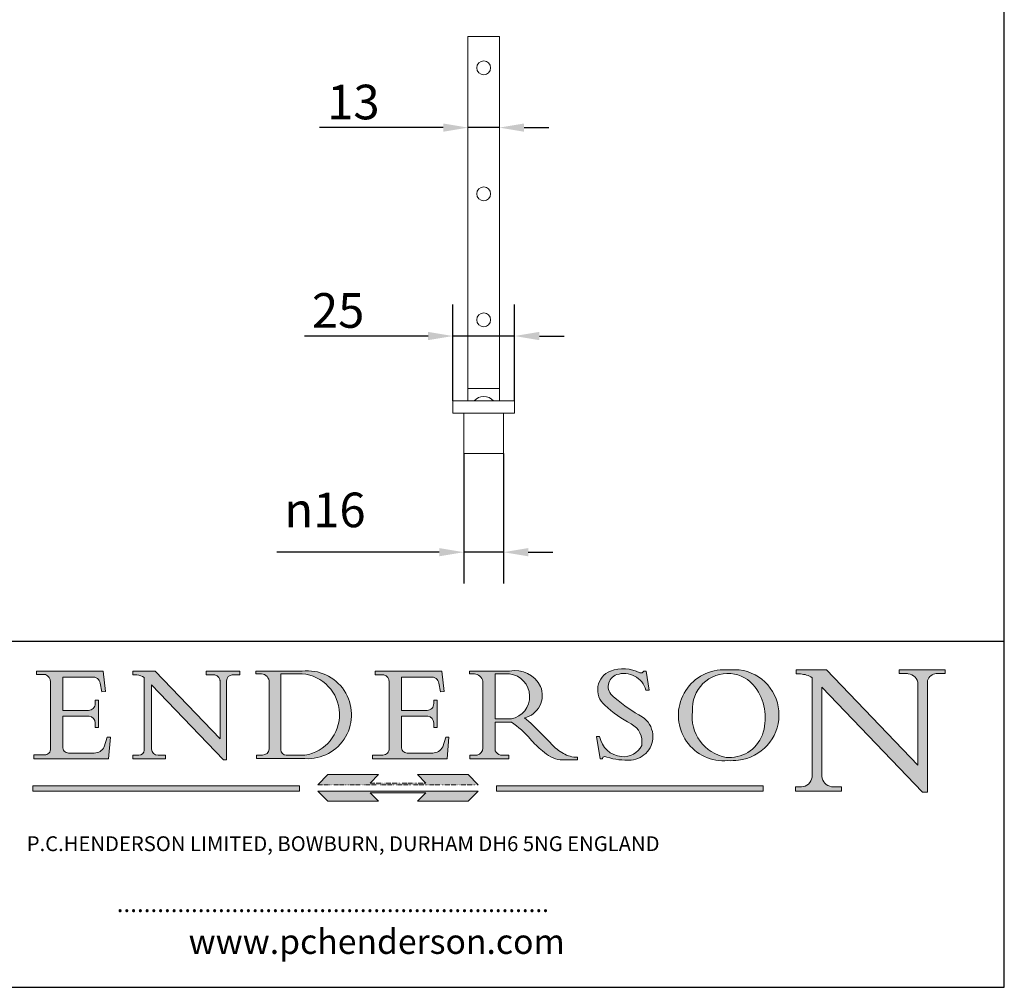
# Model space of a CAD drawing. Units: millimetres. Extents: x 40 to 800, y 40 to 1148.
# Drawn here: x 402 to 800, y 40 to 432 of the extents above; entities that cross this region are included whole.
import ezdxf

# ---------------------------------------------------------------- set-up
doc = ezdxf.new("R2010")
doc.units = ezdxf.units.MM
doc.header["$LTSCALE"] = 4
doc.linetypes.add('CONTINUOUS_ACAD', pattern=[0])
doc.linetypes.add('DOUBLE_DASH_TRIPLE_DOT', pattern=[0.3984, 0.1181, -0.0295, 0.1181, -0.0295, 0.0049, -0.0295, 0.0049, -0.0295, 0.0049, -0.0295])
for name, color, linetype, lineweight in [('Dimensions(ISO)', 7, 'Continuous', 25), ('Hatch', 179, 'Continuous', 9), ('Sketch Geometry(ISO)', 7, 'Continuous', 50), ('Symbols(ISO)', 7, 'Continuous', 25), ('Visible Edges(ISO)', 7, 'Continuous', 18), ('Visible Tangent Edges(ISO)', 7, 'Continuous', 18)]:
    doc.layers.add(name, color=color, linetype=linetype, lineweight=lineweight)
doc.styles.add('Current-BSI', font='ARIAL.TTF')
doc.styles.add('Text Style168', font='romans.shx')
doc.styles.add('Text Style169', font='romans.shx')
doc.styles.add('Text Style171', font='romans.shx')
doc.dimstyles.new('DEFAULT-ISO', dxfattribs={"dimscale": 4, "dimtxt": 3.5, "dimasz": 2.5, "dimexe": 3.175, "dimexo": 0, "dimgap": 0.762, "dimtad": 1, "dimrnd": 1e-08, "dimzin": 0, "dimtxsty": 'Current-BSI', "dimcen": 0.09, "dimdle": 10, "dimclrd": 7, "dimclre": 7, "dimclrt": 7, "dimazin": 0, "dimtfac": 1, "dimtmove": 0, "dimatfit": 3, "dimfxl": 0, "dimtolj": 1, "dimtzin": 0, "dimlwd": 25, "dimlwe": 25, "dimarcsym": 0})

# ---------------------------------------------------------------- blocks, each defined once
blk = doc.blocks.new('Borders PCH WEB A4')
at = {"layer": 'Hatch'}
h = blk.add_hatch(color=7, dxfattribs=at)
edge = h.paths.add_edge_path()
edge.add_line((102.1547912193991, 41.97010024424141), (102.154791219399, 41.62746438732523))
edge.add_line((102.154791219399, 41.62746438732523), (103.0602669398916, 41.62746438732523))
edge.add_arc((102.8331600320866, 40.91583622624238), 0.7469887463803611, -1.9346175598540185, 72.30019059474341, ccw=False)
edge.add_line((103.579722995987, 40.89061861035192), (103.579722995987, 34.1669504827082))
edge.add_arc((102.9573085340147, 34.12404022227598), 0.6238918599586445, -90, 3.943823415883287, ccw=False)
edge.add_line((102.9573085340147, 33.50014836231733), (101.8824085117055, 33.50014836231733))
edge.add_line((101.8824085117055, 33.50014836231733), (101.8824085117055, 33.12128352118614))
edge.add_line((101.8824085117055, 33.12128352118614), (109.4445507229238, 33.12128352118614))
edge.add_line((109.4445507229238, 33.12128352118614), (109.6264058462397, 35.31869959974696))
edge.add_line((109.6264058462397, 35.31869959974697), (109.3081593804369, 35.31869959974697))
edge.add_line((109.3081593804369, 35.31869959974697), (109.0050675082438, 34.31849641916067))
edge.add_arc((107.9829263150103, 34.84857097355368), 1.151412893848158, 270, 332.5890929486235, ccw=False)
edge.add_line((107.9829263150103, 33.69715807970553), (105.3997755668756, 33.69715807970555))
edge.add_arc((105.3997755668756, 34.27727935010004), 0.5801212703944942, 174.4236434720287, 270, ccw=False)
edge.add_line((104.8223996719788, 34.33365101280592), (104.8223996719788, 37.43188625703534))
edge.add_line((104.8223996719788, 37.43188625703533), (107.4789200117703, 37.43188625703533))
edge.add_arc((107.4035166768198, 36.74829132476935), 0.6877410081865025, 0, 83.70548581297908, ccw=False)
edge.add_line((108.0912576850063, 36.74829132476935), (108.0912576850063, 36.29702916093619))
edge.add_line((108.0912576850063, 36.29702916093619), (108.4317148223339, 36.29702916093619))
edge.add_line((108.4317148223339, 36.29702916093619), (108.4317148223339, 39.05473190445711))
edge.add_line((108.4317148223339, 39.05473190445711), (108.0912576850063, 39.05473190445711))
edge.add_line((108.0912576850063, 39.05473190445711), (108.0912576850063, 38.70548055206807))
edge.add_arc((107.4142779478781, 38.68787207572515), 0.677208699679247, -90, 1.4899470357826772, ccw=False)
edge.add_line((107.4142779478781, 38.0106633760459), (104.8223996719788, 38.01066337604589))
edge.add_line((104.8223996719788, 38.0106633760459), (104.8223996719788, 41.38053705784579))
edge.add_line((104.8223996719788, 41.38053705784579), (107.7927000194713, 41.38053705784579))
edge.add_arc((107.8978801512681, 40.68365869243439), 0.7047711091576075, 7.670400320452472, 98.58289354625498, ccw=False)
edge.add_line((108.5963451703341, 40.77772746219581), (108.7771229990136, 39.89000566875154))
edge.add_line((108.7771229990136, 39.89000566875155), (109.1308570939223, 39.92799053706638))
edge.add_line((109.1308570939223, 39.92799053706638), (108.9115701509106, 41.97010024424141))
edge.add_line((108.9115701509106, 41.97010024424141), (102.1547912193991, 41.97010024424141))
h = blk.add_hatch(color=7, dxfattribs=at)
edge = h.paths.add_edge_path()
edge.add_line((119.3021258490195, 41.97010024423226), (119.3021258490195, 41.6040588455903))
edge.add_line((119.3021258490195, 41.6040588455903), (120.1993209031724, 41.6040588455903))
edge.add_arc((120.0708873828183, 40.96732444950536), 0.6495582039418895, -7.846345629426423, 78.59607913227711, ccw=False)
edge.add_line((120.7143642528213, 40.87864875904135), (120.7143642528212, 35.11936028363493))
edge.add_line((120.7143642528212, 35.11936028363493), (114.1508259874092, 41.97010024423226))
edge.add_line((114.1508259874092, 41.97010024423226), (111.8901167513869, 41.97010024423226))
edge.add_line((111.8901167513869, 41.97010024423226), (111.8901167513869, 41.6040588455903))
edge.add_line((111.8901167513869, 41.6040588455903), (112.2991383716152, 41.6040588455902))
edge.add_arc((112.1386734304087, 40.00605731376577), 1.606037948826286, 55.15775084271161, 84.26580809388878, ccw=False)
edge.add_line((113.0562332922184, 41.32417786707858), (113.0562332922186, 33.99046377482))
edge.add_arc((112.4939092605523, 34.04463735811942), 0.5649275119135967, 269.9999999999982, 354.49717958116054, ccw=False)
edge.add_line((112.4939092605523, 33.47970984620581), (111.8798712955539, 33.47970984620582))
edge.add_line((111.8798712955539, 33.47970984620582), (111.8798712955539, 33.12128352118615))
edge.add_line((111.8798712955539, 33.12128352118614), (115.2123756143386, 33.12128352118614))
edge.add_line((115.2123756143386, 33.12128352118614), (115.2123756143386, 33.47970984620581))
edge.add_line((115.2123756143386, 33.47970984620582), (114.4433938382244, 33.47970984620582))
edge.add_arc((114.4433938382244, 34.14246580113967), 0.6627559549338308, 183.3388980413414, 270, ccw=False)
edge.add_line((113.781762907287, 34.10386571011405), (113.7817629072868, 40.59237604156084))
edge.add_line((113.7817629072868, 40.59237604156084), (121.0561519425781, 32.99968051091815))
edge.add_line((121.0561519425781, 32.99968051091815), (121.3807309808982, 32.99968051091815))
edge.add_line((121.3807309808982, 32.99968051091815), (121.3807309808982, 41.01826591397906))
edge.add_arc((121.9666849959759, 41.01826591397906), 0.5859540150776762, 91.3435112152971, 180, ccw=False)
edge.add_line((121.9529463985238, 41.6040588455903), (122.698224284294, 41.6040588455903))
edge.add_line((122.6982242842941, 41.6040588455903), (122.6982242842941, 41.97010024423226))
edge.add_line((122.6982242842941, 41.97010024423226), (119.3021258490195, 41.97010024423226))
h = blk.add_hatch(color=7, dxfattribs=at)
edge = h.paths.add_edge_path(flags=0)
edge.add_arc((127.4121233785852, 34.05344370007729), 0.5657747847795487, 183.5630728646946, 270)
edge.add_line((127.4121233785852, 33.48766891529775), (129.2967718760781, 33.48766891529775))
edge.add_arc((128.6383138931824, 37.58682170857503), 4.151700921052972, 279.1256196326258, 444.7832579466123)
edge.add_line((129.0158013944008, 41.72132575674042), (126.8474422423256, 41.72132575674042))
edge.add_line((126.8474422423256, 41.72132575674042), (126.8474422423256, 34.01828233712216))
edge = h.paths.add_edge_path()
edge.add_line((124.3981126085731, 33.13340178117039), (124.3981126085731, 33.48766891529775))
edge.add_line((124.3981126085731, 33.48766891529775), (124.9975881118955, 33.48766891529775))
edge.add_arc((124.9975881118954, 34.18828623806311), 0.7006173227653628, 270.0000000000014, 353.024809413329)
edge.add_line((125.6930200458687, 34.10320358313766), (125.6930200458687, 40.8351095659028))
edge.add_arc((124.8019237182615, 40.8351095659028), 0.891096327607208, 0, 84.00085025510522)
edge.add_line((124.8950554967923, 41.72132575674042), (124.324815961179, 41.72132575674042))
edge.add_line((124.324815961179, 41.72132575674042), (124.324815961179, 41.97786402628091))
edge.add_line((124.324815961179, 41.97786402628091), (129.0158013944008, 41.97786402628091))
edge.add_arc((129.5605390499925, 37.56847517638674), 4.44290998592033, -93.4035435467083, 97.04265920423228, ccw=False)
edge.add_line((129.2967718760781, 33.13340178117039), (124.3981126085731, 33.13340178117038))
h = blk.add_hatch(color=7, dxfattribs=at)
edge = h.paths.add_edge_path()
edge.add_line((142.3185929658184, 39.05175935219841), (142.3185929658184, 38.70250799980936))
edge.add_arc((141.6416132286902, 38.68489952346644), 0.677208699679247, -90, 1.4899470357826772, ccw=False)
edge.add_line((141.6416132286902, 38.0076908237872), (139.0497349527908, 38.00769082378719))
edge.add_line((139.0497349527908, 38.00769082378719), (139.0497349527908, 41.37756450558708))
edge.add_line((139.0497349527908, 41.37756450558708), (142.0200353002834, 41.37756450558707))
edge.add_arc((142.1252154320802, 40.68068614017569), 0.7047711091576075, 7.670400320452472, 98.58289354625498, ccw=False)
edge.add_line((142.8236804511462, 40.77475490993709), (143.0044582798257, 39.88703311649284))
edge.add_line((143.0044582798257, 39.88703311649284), (143.3581923747342, 39.92501798480765))
edge.add_line((143.3581923747342, 39.92501798480765), (143.1389054317227, 41.9671276919827))
edge.add_line((143.1389054317227, 41.9671276919827), (136.3821265002112, 41.9671276919827))
edge.add_line((136.3821265002112, 41.9671276919827), (136.3821265002111, 41.62449183506654))
edge.add_line((136.3821265002111, 41.62449183506653), (137.2876022207036, 41.62449183506653))
edge.add_arc((137.0604953128987, 40.91286367398367), 0.7469887463803611, -1.9346175598540185, 72.30019059474341, ccw=False)
edge.add_line((137.8070582767991, 40.88764605809322), (137.8070582767991, 34.1639779304495))
edge.add_arc((137.1846438148267, 34.12106767001728), 0.6238918599586445, -90, 3.943823415883287, ccw=False)
edge.add_line((137.1846438148267, 33.49717581005863), (136.1097437925176, 33.49717581005862))
edge.add_line((136.1097437925176, 33.49717581005862), (136.1097437925176, 33.11831096892745))
edge.add_line((136.1097437925176, 33.11831096892745), (143.6718860037359, 33.11831096892745))
edge.add_line((143.6718860037359, 33.11831096892745), (143.8537411270518, 35.3157270474883))
edge.add_line((143.8537411270517, 35.31572704748831), (143.535494661249, 35.31572704748827))
edge.add_line((143.535494661249, 35.31572704748827), (143.2324027890559, 34.31552386690196))
edge.add_arc((142.2102615958223, 34.84559842129498), 1.151412893848158, 270, 332.5890929486235, ccw=False)
edge.add_line((142.2102615958223, 33.69418552744684), (139.6271108476878, 33.69418552744682))
edge.add_arc((139.6271108476876, 34.27430679784133), 0.5801212703944942, 174.4236434720562, 270.00000000001927, ccw=False)
edge.add_line((139.049734952791, 34.33067846054691), (139.0497349527909, 37.42891370477663))
edge.add_line((139.0497349527908, 37.42891370477663), (141.7062552925825, 37.42891370477666))
edge.add_arc((141.6308519576318, 36.74531877251064), 0.6877410081865025, 0, 83.70548581296572, ccw=False)
edge.add_line((142.3185929658183, 36.74531877251035), (142.3185929658183, 36.29405660867749))
edge.add_line((142.3185929658183, 36.29405660867749), (142.6590501031464, 36.2940566086772))
edge.add_line((142.6590501031464, 36.2940566086772), (142.659050103146, 39.0517593521984))
edge.add_line((142.659050103146, 39.05175935219841), (142.3185929658184, 39.05175935219841))
h = blk.add_hatch(color=7, dxfattribs=at)
edge = h.paths.add_edge_path(flags=0)
edge.add_line((148.540817945555, 41.70739500424215), (148.540817945555, 37.14319332318921))
edge.add_line((148.540817945555, 37.14319332318921), (150.161887628294, 37.14319332318921))
edge.add_arc((149.7024653346136, 39.41099089891019), 2.313865745538523, 281.4522871515731, 442.9565641102319)
edge.add_line((149.986195617437, 41.70739500424215), (148.540817945555, 41.70739500424215))
edge = h.paths.add_edge_path()
edge.add_line((155.109905556091, 32.99773196157084), (156.8367888092441, 32.99773196157085))
edge.add_line((156.8367888092441, 32.99773196157085), (156.8367888092441, 33.26958830489685))
edge.add_arc((156.8367888092441, 35.97495469715656), 2.705366392259709, 238.5251126944697, 270, ccw=False)
edge.add_arc((157.1492256200603, 37.11724892920301), 3.856864382510258, 220.7094033077353, 243.4327312077848, ccw=False)
edge.add_arc((144.6020344191326, 26.32137869055188), 12.69556206325385, 40.70940330773501, 47.7611590700948)
edge.add_arc((140.9828681073054, 24.27141303148241), 16.6969331544594, 43.29080613025121, 51.03987823246248)
edge.add_arc((150.9572895856641, 39.53199939728282), 2.336888734327936, 282.9642598519832, 382.7019303784485)
edge.add_arc((150.5171197140356, 39.12637848801547), 2.906690505091035, 26.73269879166254, 100.5244953658556)
edge.add_line((149.986195617437, 41.98416946988196), (145.9268370495982, 41.98416946988196))
edge.add_line((145.9268370495982, 41.98416946988196), (145.9268370495982, 41.70739500424215))
edge.add_line((145.9268370495982, 41.70739500424215), (146.4220486991636, 41.70739500424215))
edge.add_arc((146.3368756844528, 40.7212546308712), 0.9898117388812397, 14.459869540676493, 85.06360990480408, ccw=False)
edge.add_line((147.2953329304226, 40.96841244700325), (147.2953329304226, 34.19004908333223))
edge.add_arc((146.5376590263893, 34.23000561713436), 0.7587267422772337, 283.75797971190826, 356.9812580249066, ccw=False)
edge.add_line((146.7181003087161, 33.49304753618342), (145.9568677432127, 33.49304753618342))
edge.add_line((145.9568677432127, 33.49304753618342), (145.9568677432127, 33.11621294359638))
edge.add_line((145.9568677432127, 33.11621294359638), (149.9136308709488, 33.11621294359638))
edge.add_line((149.9136308709488, 33.11621294359638), (149.9136308709488, 33.49304753618342))
edge.add_line((149.9136308709488, 33.49304753618342), (149.0774973948495, 33.49304753618342))
edge.add_arc((149.2317352488415, 34.23266573894872), 0.7555292194652673, 203.8678355571255, 258.2205207993906, ccw=False)
edge.add_line((148.540817945555, 33.92695724792318), (148.540817945555, 36.82939443260041))
edge.add_line((148.540817945555, 36.82939443260041), (150.161887628294, 36.82939443260041))
edge.add_arc((145.05749783371, 29.20567244294297), 9.174744255326107, 40.13297681672549, 56.19609361297648, ccw=False)
edge.add_arc((158.876251467725, 40.90690879441195), 8.932670134752644, 220.3838915613148, 231.5920830405884)
edge.add_arc((155.772891204607, 36.50036177452046), 3.564823358415056, 226.6714173869075, 259.2817293774281)
h = blk.add_hatch(color=7, dxfattribs=at)
edge = h.paths.add_edge_path()
edge.add_line((160.6479774396502, 39.26244441350283), (160.4444259469803, 39.42251630014579))
edge.add_arc((161.2312554746254, 40.42306879057799), 1.272873124739543, 108.57817880256019, 231.8186647129067, ccw=False)
edge.add_arc((161.5530162788555, 39.46577000957755), 2.282799345432781, 15.209603933257199, 108.5781788025578, ccw=False)
edge.add_line((163.7558549448599, 40.06466454375236), (164.10721567289, 40.06466454375236))
edge.add_line((164.10721567289, 40.06466454375236), (163.7996543556429, 41.96446463385914))
edge.add_line((163.7996543556429, 41.96446463385914), (163.5697074490312, 41.96446463385914))
edge.add_line((163.5697074490312, 41.96446463385914), (163.4020199525485, 41.8038070543676))
edge.add_line((163.4020199525485, 41.8038070543676), (163.142663193898, 41.80380705436761))
edge.add_arc((161.4701380824508, 38.62456231685784), 3.592344269332347, 62.25220845887819, 110.8096881097972)
edge.add_arc((160.9124442066014, 40.091954325089), 2.022547542051842, 110.8096881097966, 229.7592170607356)
edge.add_arc((167.9276104182948, 47.3807604566268), 12.13538957445692, 226.7060885191224, 242.2640809537411)
edge.add_arc((161.3299597988683, 34.83320672820006), 2.041002712150211, -10.157440486262715, 62.26408095374143, ccw=False)
edge.add_arc((161.4963816346599, 35.3735633764681), 2.050774512687569, 264.6808863508768, 333.9597539938773, ccw=False)
edge.add_arc((161.5364623132012, 35.80405851622432), 2.483131455671091, 190.0296489176695, 264.6808863508766, ccw=False)
edge.add_line((159.091278660378, 35.37160189399552), (158.7827946941463, 35.37160189399552))
edge.add_line((158.7827946941462, 35.37160189399552), (159.1500680314156, 33.10296185342283))
edge.add_line((159.1500680314156, 33.10296185342283), (159.3735558034684, 33.10296185342283))
edge.add_line((159.3735558034684, 33.10296185342283), (159.4283890898879, 33.28391169903226))
edge.add_arc((159.6330425367475, 32.86491159904763), 0.4663090360465237, 65.30020117333157, 116.0324066010512, ccw=False)
edge.add_arc((161.8140380420993, 39.47165532283664), 6.494263125210723, 252.1918822162923, 273.9856636166399)
edge.add_arc((162.0862808614568, 35.37085123246108), 2.384492125826144, 274.3088400476872, 365.8124657135003)
edge.add_arc((162.1212399354459, 35.3744099303153), 2.349352387856274, 5.812465713500849, 56.96974444854591)
edge.add_arc((172.7558217436041, 53.70760387544598), 18.84840909917213, 230.0304671335736, 240.2461455100654, ccw=False)
h = blk.add_hatch(color=7, dxfattribs=at)
edge = h.paths.add_edge_path(flags=0)
edge.add_arc((172.0675676127221, 38.34437756967243), 3.407244478276231, 36.26259189651417, 85.28533039672878)
edge.add_arc((172.0529366637332, 38.16697410357546), 3.58525024911397, 85.28533039672847, 183.8704455164119)
edge.add_arc((172.6174459292001, 37.37486696252653), 4.177955851326372, 172.4340468239057, 259.8572405806372)
edge.add_arc((172.7919859789266, 51.72678793767909), 18.48700825017531, 267.1776652275068, 267.8936768180174)
edge.add_arc((172.2421477821939, 36.77693828387718), 3.527050806590522, 267.8936768180172, 344.2786924858667)
edge.add_arc((170.5717924706308, 37.24712431901378), 5.262320749425029, 344.2786924858665, 396.2625918965146)
edge = h.paths.add_edge_path()
edge.add_arc((172.2881453734119, 38.38183346095937), 5.460249349820256, 267.5537157622908, 278.6905453670297)
edge.add_arc((172.6210062620611, 37.55776597074917), 4.599897721625063, 276.1421716975607, 442.8928695938044)
edge.add_arc((172.7637841895103, -9.954992033700396), 52.07905779243873, 89.53094387807676, 91.6265072912272)
edge.add_arc((171.652425464485, 37.51332019972516), 4.604400491663247, 94.56991720728446, 275.0170075405732)
h = blk.add_hatch(color=7, dxfattribs=at)
edge = h.paths.add_edge_path()
edge.add_line((194.0232474083052, 42.12081822737388), (189.374908370251, 42.12081822737388))
edge.add_line((189.3749083702509, 42.12081822737388), (189.3749083702509, 41.73122328531365))
edge.add_line((189.3749083702509, 41.73122328531364), (190.0806148606268, 41.73122328531364))
edge.add_arc((190.1499363255331, 40.5818785129641), 1.151433398518552, 14.232977553526723, 93.45155061879859, ccw=False)
edge.add_line((191.2660253227426, 40.86497606069582), (191.266025322743, 32.47326338192227))
edge.add_line((191.266025322743, 32.47326338192227), (182.0229222769413, 42.12081822737389))
edge.add_line((182.0229222769413, 42.12081822737389), (178.9709006007321, 42.12081822737407))
edge.add_line((178.9709006007321, 42.12081822737407), (178.9709006007321, 41.69538822606533))
edge.add_line((178.9709006007321, 41.69538822606533), (179.4030407309109, 41.69538822606534))
edge.add_arc((179.2845704708843, 39.36965923476694), 2.328744413514125, 56.60696756582308, 87.08393193781251, ccw=False)
edge.add_line((180.5662629877749, 41.31396240958821), (180.5662629877749, 31.25937940638551))
edge.add_arc((179.4685390873549, 31.39820434497361), 1.106467408072777, 269.37633791693435, 352.7922856076719, ccw=False)
edge.add_line((179.4564954752804, 30.2918024846464), (178.8830555747337, 30.2918024846464))
edge.add_line((178.8830555747337, 30.2918024846464), (178.8830555747337, 29.83112863370736))
edge.add_line((178.8830555747337, 29.83112863370736), (183.5316735189298, 29.83112863370736))
edge.add_line((183.5316735189298, 29.83112863370736), (183.5316735189298, 30.2918024846464))
edge.add_line((183.5316735189298, 30.2918024846464), (182.5445732629956, 30.2918024846464))
edge.add_arc((182.6757822558207, 31.40832659917116), 1.124207230946981, 183.4485971136698, 263.29759294045107, ccw=False)
edge.add_line((181.5536107771009, 31.34070211794372), (181.5536107771008, 40.34473639418196))
edge.add_line((181.5536107771007, 40.34473639418196), (191.7274563618655, 29.72571237358943))
edge.add_line((191.7274563618655, 29.72571237358943), (192.2505130215134, 29.72571237358905))
edge.add_line((192.2505130215134, 29.72571237358905), (192.2505130215134, 41.05003346921343))
edge.add_arc((193.1925794818321, 40.74413677832381), 0.9904857400057274, 94.7481919453868, 162.0109621267226, ccw=False)
edge.add_line((193.1105902820963, 41.73122328531364), (194.0232474083051, 41.73122328531364))
edge.add_line((194.0232474083052, 41.73122328531364), (194.0232474083052, 42.12081822737387))
for color, points in [(1, [(146.8056977643303, 30.47124551584519), (145.8056779048927, 31.51502338921307), (140.6713914942846, 31.51502338921296), (141.5059420923931, 30.64395523962508), (135.9038086384247, 30.64395523962508), (136.7383592365332, 31.51502338921294), (131.6040728259252, 31.51502338921294), (130.6040529664876, 30.47124551584519)]), (1, [(128.7494049999524, 30.36864548668034), (128.7494049999524, 29.8570653638408), (101.780234499479, 29.85706536384079), (101.780234499479, 30.36864548668034)]), (1, [(175.6295162313388, 30.36864548668034), (148.6603457308655, 30.36864548668034), (148.6603457308655, 29.85706536384079), (175.6295162313388, 29.85706536384079)]), (7, [(136.7383592365332, 28.81328749047306), (131.6040728259252, 28.81328749047306), (130.6040529664876, 29.85706536384081), (146.8056977643305, 29.85706536384081), (145.8056779048929, 28.81328749047306), (140.6713914942849, 28.81328749047306), (141.5059420923931, 29.68435564006092), (135.9038086384247, 29.68435564006092)])]:
    blk.add_hatch(color=color, dxfattribs=at).paths.add_polyline_path(points)
at = {"layer": 'Sketch Geometry(ISO)', "color": 7, "linetype": 'Continuous', "lineweight": 25}
for p, q in [((200, 10.00000000000023), (200, 287)), ((9.999999999999998, 10), (200, 10.00000000000023))]:
    blk.add_line(p, q, dxfattribs=at)
at = {"layer": 'Sketch Geometry(ISO)', "color": 7, "linetype": 'CONTINUOUS_ACAD', "lineweight": 25}
for p, q in [((9.999999999999416, 45.00000000000001), (199.9999999999994, 45.00000000000024)), ((200, 10.00000000000023), (200, 45.00000000000024))]:
    blk.add_line(p, q, dxfattribs=at)
at = {"layer": 'Sketch Geometry(ISO)', "color": 7, "linetype": 'CONTINUOUS_ACAD', "lineweight": 18}
for p, q in [((102.154791219399, 41.62746438732523), (102.1547912193991, 41.97010024424141)), ((102.1547912193991, 41.97010024424141), (108.9115701509106, 41.97010024424141)), ((108.9115701509106, 41.97010024424141), (109.1308570939223, 39.92799053706638)), ((111.8901167513869, 41.97010024423226), (114.1508259874092, 41.97010024423226)), ((111.8901167513869, 41.6040588455903), (111.8901167513869, 41.97010024423226)), ((120.7143642528212, 35.11936028363493), (114.1508259874092, 41.97010024423226)), ((119.3021258490195, 41.6040588455903), (119.3021258490195, 41.97010024423226)), ((119.3021258490195, 41.97010024423226), (122.6982242842941, 41.97010024423226)), ((122.6982242842941, 41.97010024423226), (122.6982242842941, 41.6040588455903)), ((124.324815961179, 41.72132575674042), (124.324815961179, 41.97786402628091)), ((124.324815961179, 41.97786402628091), (129.0158013944008, 41.97786402628091)), ((136.3821265002112, 41.9671276919827), (143.1389054317227, 41.9671276919827)), ((136.3821265002111, 41.62449183506653), (136.3821265002112, 41.9671276919827)), ((143.1389054317227, 41.9671276919827), (143.3581923747342, 39.92501798480765)), ((145.9268370495982, 41.98416946988196), (149.986195617437, 41.98416946988196)), ((145.9268370495982, 41.70739500424215), (145.9268370495982, 41.98416946988196)), ((163.5697074490312, 41.96446463385914), (163.4020199525485, 41.8038070543676)), ((163.5697074490312, 41.96446463385914), (163.7996543556429, 41.96446463385914)), ((163.7996543556429, 41.96446463385914), (164.10721567289, 40.06466454375236)), ((178.9709006007321, 41.69538822606533), (178.9709006007321, 42.12081822737407)), ((178.9709006007321, 42.12081822737407), (182.0229222769413, 42.12081822737389)), ((182.0229222769413, 42.12081822737389), (191.266025322743, 32.47326338192227)), ((189.3749083702509, 41.73122328531364), (189.3749083702509, 42.12081822737388)), ((189.3749083702509, 42.12081822737388), (194.0232474083052, 42.12081822737388)), ((194.0232474083052, 42.12081822737388), (194.0232474083052, 41.73122328531364)), ((103.0602669398916, 41.62746438732523), (102.154791219399, 41.62746438732523)), ((103.579722995987, 40.94105384213363), (103.579722995987, 34.1669504827082)), ((104.8223996719788, 41.38053705784579), (104.8223996719788, 38.0106633760459)), ((104.8223996719788, 41.38053705784579), (107.7927000194713, 41.38053705784579)), ((112.2991383716152, 41.6040588455902), (111.8901167513869, 41.6040588455903)), ((113.0562332922186, 33.99046377482), (113.0562332922184, 41.32417786707858)), ((120.1993209031724, 41.6040588455903), (119.3021258490195, 41.6040588455903)), ((120.7143642528213, 41.05600013996931), (120.7143642528212, 35.11936028363493)), ((121.3807309808982, 32.99968051091815), (121.3807309808982, 41.01826591397906)), ((122.6982242842941, 41.6040588455903), (121.9529463985238, 41.6040588455903)), ((124.8950554967923, 41.72132575674042), (124.324815961179, 41.72132575674042)), ((125.6930200458687, 34.10320358313766), (125.6930200458687, 40.8351095659028)), ((126.8474422423256, 41.72132575674042), (126.8474422423256, 34.01828233712216)), ((129.0158013944008, 41.72132575674042), (126.8474422423256, 41.72132575674042)), ((137.2876022207037, 41.62449183506653), (136.3821265002111, 41.62449183506653)), ((137.8070582767991, 40.93808128987492), (137.8070582767991, 34.1639779304495)), ((139.0497349527908, 41.37756450558708), (142.0200353002834, 41.37756450558707)), ((139.0497349527908, 41.37756450558708), (139.0497349527908, 38.00769082378719)), ((146.4220486991636, 41.70739500424215), (145.9268370495982, 41.70739500424215)), ((147.2953329304226, 40.96841244700325), (147.2953329304226, 34.19004908333223)), ((149.986195617437, 41.70739500424215), (148.540817945555, 41.70739500424215)), ((148.540817945555, 37.14319332318921), (148.540817945555, 41.70739500424215)), ((163.4020199525485, 41.8038070543676), (163.142663193898, 41.80380705436761)), ((179.4030407309109, 41.69538822606534), (178.9709006007321, 41.69538822606533)), ((180.5662629877749, 31.25937940638551), (180.5662629877749, 41.31396240958821)), ((190.2192577904394, 41.73122328531364), (189.3749083702509, 41.73122328531364)), ((191.266025322743, 32.47326338192227), (191.2660253227426, 40.86497606069582)), ((192.2505130215134, 41.05003346921343), (192.2505130215134, 29.72571237358905)), ((194.0232474083052, 41.73122328531364), (193.1105902820963, 41.73122328531364)), ((108.7771229990136, 39.89000566875155), (108.5963451703341, 40.77772746219581)), ((109.1308570939223, 39.92799053706638), (108.7771229990136, 39.89000566875155)), ((121.0561519425781, 32.99968051091815), (113.7817629072868, 40.59237604156084)), ((113.7817629072868, 40.59237604156084), (113.781762907287, 34.10386571011405)), ((143.0044582798257, 39.88703311649284), (142.8236804511462, 40.77475490993709)), ((143.3581923747342, 39.92501798480765), (143.0044582798257, 39.88703311649284)), ((164.10721567289, 40.06466454375236), (163.7558549448599, 40.06466454375236)), ((181.5536107771007, 40.34473639418196), (191.7274563618655, 29.72571237358943)), ((181.5536107771007, 40.34473639418196), (181.5536107771009, 31.34070211794372)), ((108.0912576850063, 39.05473190445711), (108.4317148223339, 39.05473190445711)), ((108.0912576850063, 38.67026359938223), (108.0912576850063, 39.05473190445711)), ((108.4317148223339, 39.05473190445711), (108.4317148223339, 36.29702916093619)), ((142.3185929658184, 38.66729104712353), (142.3185929658184, 39.05175935219841)), ((142.3185929658184, 39.05175935219841), (142.659050103146, 39.05175935219841)), ((142.659050103146, 39.05175935219841), (142.6590501031464, 36.2940566086772)), ((160.4444259469803, 39.42251630014579), (160.6479774396502, 39.26244441350283)), ((104.8223996719788, 38.0106633760459), (107.4142779478781, 38.0106633760459)), ((139.0497349527908, 38.00769082378719), (141.6416132286902, 38.0076908237872)), ((104.8223996719788, 37.43188625703533), (104.8223996719788, 34.33365101280592)), ((107.4789200117702, 37.43188625703533), (104.8223996719788, 37.43188625703533)), ((141.7062552925825, 37.42891370477665), (139.0497349527908, 37.42891370477663)), ((139.0497349527908, 37.42891370477663), (139.049734952791, 34.33067846054691)), ((148.540817945555, 37.14319332318921), (150.161887628294, 37.14319332318921)), ((108.0912576850063, 36.29702916093619), (108.0912576850063, 36.74829132476935)), ((108.4317148223339, 36.29702916093619), (108.0912576850063, 36.29702916093619)), ((142.3185929658183, 36.29405660867749), (142.3185929658183, 36.74531877251035)), ((142.6590501031464, 36.2940566086772), (142.3185929658183, 36.29405660867749)), ((148.540817945555, 33.92695724792318), (148.540817945555, 36.82939443260041)), ((150.161887628294, 36.82939443260041), (148.540817945555, 36.82939443260041)), ((109.3081593804369, 35.31869959974697), (109.0050675082438, 34.31849641916066)), ((109.3081593804369, 35.31869959974697), (109.6264058462397, 35.31869959974697)), ((109.6264058462397, 35.31869959974697), (109.4445507229238, 33.12128352118614)), ((143.535494661249, 35.31572704748827), (143.2324027890559, 34.31552386690196)), ((143.535494661249, 35.31572704748827), (143.8537411270517, 35.31572704748831)), ((143.8537411270517, 35.31572704748831), (143.6718860037359, 33.11831096892745)), ((158.7827946941462, 35.37160189399552), (159.091278660378, 35.37160189399552)), ((158.7827946941462, 35.37160189399552), (159.1500680314156, 33.10296185342283)), ((101.8824085117055, 33.12128352118614), (101.8824085117055, 33.50014836231733)), ((101.8824085117055, 33.50014836231733), (102.9573085340147, 33.50014836231733)), ((109.4445507229238, 33.12128352118614), (101.8824085117055, 33.12128352118614)), ((105.3997755668756, 33.69715807970555), (107.9829263150103, 33.69715807970553)), ((112.4939092605523, 33.47970984620581), (111.8798712955539, 33.47970984620582)), ((111.8798712955539, 33.47970984620582), (111.8798712955539, 33.12128352118614)), ((111.8798712955539, 33.12128352118614), (115.2123756143386, 33.12128352118614)), ((115.2123756143386, 33.47970984620582), (114.4433938382244, 33.47970984620582)), ((115.2123756143386, 33.12128352118614), (115.2123756143386, 33.47970984620582)), ((121.0561519425781, 32.99968051091815), (121.3807309808982, 32.99968051091815)), ((124.3981126085731, 33.48766891529775), (124.9975881118955, 33.48766891529775)), ((124.3981126085731, 33.13340178117039), (124.3981126085731, 33.48766891529775)), ((129.2967718760781, 33.13340178117039), (124.3981126085731, 33.13340178117039)), ((127.4121233785852, 33.48766891529775), (129.2967718760781, 33.48766891529775)), ((136.1097437925176, 33.11831096892745), (136.1097437925176, 33.49717581005862)), ((136.1097437925176, 33.49717581005862), (137.1846438148267, 33.49717581005863)), ((143.6718860037359, 33.11831096892745), (136.1097437925176, 33.11831096892745)), ((139.6271108476878, 33.69418552744682), (142.2102615958223, 33.69418552744684)), ((145.9568677432127, 33.49304753618342), (146.7181003087161, 33.49304753618342)), ((145.9568677432127, 33.11621294359638), (145.9568677432127, 33.49304753618342)), ((149.9136308709488, 33.11621294359638), (145.9568677432127, 33.11621294359638)), ((149.0774973948495, 33.49304753618342), (149.9136308709488, 33.49304753618342)), ((149.9136308709488, 33.49304753618342), (149.9136308709488, 33.11621294359638)), ((155.109905556091, 32.99773196157084), (155.109905556091, 32.99968051091815)), ((156.8367888092441, 32.99773196157085), (155.109905556091, 32.99773196157084)), ((156.8367888092441, 33.26958830489685), (156.8367888092441, 32.99773196157085)), ((159.1500680314156, 33.10296185342283), (159.3735558034684, 33.10296185342283)), ((159.3735558034684, 33.10296185342283), (159.4283890898879, 33.28391169903226)), ((178.8830555747337, 29.83112863370736), (178.8830555747337, 30.2918024846464)), ((178.8830555747337, 30.2918024846464), (179.4805826994282, 30.2918024846464)), ((182.5445732629956, 30.2918024846464), (183.5316735189298, 30.2918024846464)), ((183.5316735189298, 30.2918024846464), (183.5316735189298, 29.83112863370736)), ((130.6040529664876, 29.85706536384081), (131.6040728259252, 28.81328749047306)), ((130.6040529664876, 29.85706536384081), (146.8056977643305, 29.85706536384081)), ((136.7383592365332, 28.81328749047306), (135.9038086384247, 29.68435564006092)), ((135.9038086384247, 29.68435564006092), (141.5059420923931, 29.68435564006092)), ((140.6713914942849, 28.81328749047306), (141.5059420923931, 29.68435564006092)), ((146.8056977643305, 29.85706536384081), (145.8056779048929, 28.81328749047306)), ((183.5316735189298, 29.83112863370736), (178.8830555747337, 29.83112863370736)), ((192.2505130215134, 29.72571237358905), (191.7274563618655, 29.72571237358943)), ((131.6040728259252, 28.81328749047306), (136.7383592365332, 28.81328749047306)), ((145.8056779048929, 28.81328749047306), (140.6713914942849, 28.81328749047306))]:
    blk.add_line(p, q, dxfattribs=at)
at = {"layer": 'Sketch Geometry(ISO)', "color": 1, "linetype": 'CONTINUOUS_ACAD', "lineweight": 18}
for p, q in [((130.6040529664876, 30.47124551584519), (131.6040728259252, 31.51502338921294)), ((131.6040728259252, 31.51502338921294), (136.7383592365332, 31.51502338921294)), ((136.7383592365332, 31.51502338921294), (135.9038086384247, 30.64395523962508)), ((145.8056779048927, 31.51502338921307), (140.6713914942846, 31.51502338921296)), ((140.6713914942846, 31.51502338921296), (141.5059420923931, 30.64395523962508)), ((146.8056977643303, 30.47124551584519), (145.8056779048927, 31.51502338921307)), ((101.780234499479, 29.85706536384079), (101.780234499479, 30.36864548668034)), ((101.780234499479, 30.36864548668034), (128.7494049999524, 30.36864548668034)), ((128.7494049999524, 30.36864548668034), (128.7494049999524, 29.8570653638408)), ((148.6603457308655, 30.36864548668034), (148.6603457308655, 29.85706536384079)), ((175.6295162313388, 30.36864548668034), (148.6603457308655, 30.36864548668034)), ((175.6295162313388, 29.85706536384079), (175.6295162313388, 30.36864548668034)), ((128.7494049999524, 29.8570653638408), (101.780234499479, 29.85706536384079)), ((148.6603457308655, 29.85706536384079), (175.6295162313388, 29.85706536384079))]:
    blk.add_line(p, q, dxfattribs=at)
at = {"layer": 'Sketch Geometry(ISO)', "color": 1, "linetype": 'DOUBLE_DASH_TRIPLE_DOT', "lineweight": 18}
for p, q in [((130.6040529664876, 30.47124551584519), (146.8056977643303, 30.47124551584519)), ((135.9038086384247, 30.64395523962508), (141.5059420923931, 30.64395523962508))]:
    blk.add_line(p, q, dxfattribs=at)
at = {"layer": 'Sketch Geometry(ISO)', "color": 7, "linetype": 'CONTINUOUS_ACAD', "lineweight": 18}
for centre, radius, start, end in [((129.5605390499925, 37.56847517638674), 4.44290998592033, 266.5964564532917, 97.04265920423201), ((150.5171197140356, 39.12637848801547), 2.906690505091035, 26.73269879166254, 100.5244953658556), ((160.9124442066014, 40.091954325089), 2.022547542051842, 110.8096881097966, 229.7592170607357), ((161.4701380824508, 38.62456231685784), 3.592344269332348, 62.25220845887819, 110.8096881097972), ((171.652425464485, 37.51332019972516), 4.604400491663247, 94.56991720728443, 275.0170075405719), ((172.7637841895103, -9.954992033700396), 52.07905779243873, 89.53094387807676, 91.62650729122701), ((172.6210062620611, 37.55776597074917), 4.599897721625063, 276.1421716975607, 82.89286959380443), ((102.8331600320866, 40.91583622624238), 0.7469887463803613, 358.065382440146, 72.30019059474346), ((107.8978801512681, 40.68365869243439), 0.7047711091576075, 7.670400320452448, 98.582893546255), ((112.1386734304087, 40.00605731376577), 1.606037948826286, 55.1577508427109, 84.26580809388881), ((120.0708873828183, 40.96732444950536), 0.6495582039418895, 352.1536543705736, 78.59607913227708), ((121.9666849959759, 41.01826591397906), 0.5859540150776763, 91.34351121529711, 180), ((124.8019237182615, 40.8351095659028), 0.891096327607208, 0, 84.00085025510522), ((128.6383138931824, 37.58682170857503), 4.151700921052972, 279.1256196326258, 84.78325794661228), ((137.0604953128987, 40.91286367398367), 0.7469887463803613, 358.065382440146, 72.30019059474346), ((142.1252154320802, 40.68068614017569), 0.7047711091576075, 7.670400320451733, 98.582893546255), ((146.3368756844528, 40.7212546308712), 0.9898117388812395, 14.45986954067649, 85.06360990480412), ((149.7024653346136, 39.41099089891019), 2.313865745538523, 281.4522871515731, 82.95656411023185), ((161.2312554746254, 40.42306879057799), 1.272873124739543, 108.5781788025601, 231.8186647129063), ((161.5530162788555, 39.46577000957755), 2.282799345432781, 15.20960393325718, 108.5781788025579), ((172.0529366637332, 38.16697410357546), 3.58525024911397, 85.28533039672847, 183.8704455164119), ((172.0675676127221, 38.34437756967243), 3.407244478276231, 36.26259189651417, 85.2853303967282), ((179.2845704708843, 39.36965923476694), 2.328744413514125, 56.60696756582306, 87.08393193781241), ((190.1499363255331, 40.5818785129641), 1.151433398518553, 14.23297755352669, 93.45155061879862), ((193.1925794818321, 40.74413677832381), 0.9904857400057276, 94.74819194538676, 162.0109621267226), ((150.9572895856641, 39.53199939728282), 2.336888734327936, 282.9642598519832, 22.70193037844848), ((170.5717924706308, 37.24712431901378), 5.26232074942503, 344.2786924858665, 36.26259189651451), ((172.7558217436041, 53.70760387544598), 18.84840909917212, 230.0304671335736, 240.2461455100653), ((107.4142779478781, 38.68787207572515), 0.677208699679247, 270, 1.489947035782677), ((141.6416132286902, 38.68489952346644), 0.677208699679247, 270, 1.489947035782677), ((167.9276104182948, 47.3807604566268), 12.13538957445692, 226.7060885191224, 242.2640809537411), ((172.6174459292001, 37.37486696252653), 4.177955851326371, 172.4340468239056, 259.8572405806372), ((107.4035166768198, 36.74829132476935), 0.6877410081865025, 0, 83.70548581297908), ((141.6308519576318, 36.74531877251064), 0.6877410081865025, 0, 83.70548581296569), ((140.9828681073054, 24.27141303148241), 16.6969331544594, 43.2908061302512, 51.0398782324626), ((162.1212399354459, 35.3744099303153), 2.349352387856274, 5.812465713500851, 56.96974444854591), ((145.05749783371, 29.20567244294297), 9.174744255326107, 40.13297681672547, 56.19609361297649), ((161.3299597988683, 34.83320672820006), 2.041002712150211, 349.8425595137373, 62.26408095374138), ((158.876251467725, 40.90690879441195), 8.932670134752644, 220.3838915613148, 231.5920830405884), ((144.6020344191326, 26.32137869055188), 12.69556206325385, 40.70940330773501, 47.7611590700948), ((161.5364623132012, 35.80405851622432), 2.483131455671091, 190.0296489176695, 264.6808863508766), ((162.0862808614568, 35.37085123246108), 2.384492125826144, 274.3088400476872, 5.812465713500271), ((172.2421477821939, 36.77693828387718), 3.527050806590523, 267.8936768180171, 344.2786924858667), ((102.9573085340147, 34.12404022227598), 0.6238918599586445, 270, 3.943823415883249), ((105.3997755668756, 34.27727935010004), 0.5801212703944942, 174.4236434720288, 270), ((107.9829263150103, 34.84857097355368), 1.151412893848158, 270, 332.5890929486235), ((112.4939092605523, 34.04463735811942), 0.5649275119135967, 269.9999999999982, 354.4971795811605), ((114.4433938382244, 34.14246580113967), 0.6627559549338308, 183.3388980413414, 270), ((124.9975881118954, 34.18828623806311), 0.7006173227653628, 270.0000000000014, 353.024809413329), ((127.4121233785852, 34.05344370007729), 0.5657747847795489, 183.5630728646946, 270), ((137.1846438148267, 34.12106767001728), 0.6238918599586445, 270, 3.943823415883249), ((139.6271108476876, 34.27430679784133), 0.5801212703944942, 174.4236434720567, 270.0000000000193), ((142.2102615958223, 34.84559842129498), 1.151412893848158, 270, 332.5890929486235), ((146.5376590263893, 34.23000561713436), 0.7587267422772337, 283.7579797119083, 356.9812580249067), ((149.2317352488415, 34.23266573894872), 0.7555292194652673, 203.8678355571255, 258.2205207993905), ((155.772891204607, 36.50036177452046), 3.564823358415056, 226.6714173869075, 259.2817293774281), ((157.1492256200603, 37.11724892920301), 3.856864382510258, 220.7094033077351, 243.4327312077848), ((161.4963816346599, 35.3735633764681), 2.050774512687569, 264.6808863508768, 333.9597539938774), ((156.8367888092441, 35.97495469715656), 2.705366392259709, 238.5251126944697, 270), ((159.6330425367475, 32.86491159904763), 0.4663090360465237, 65.30020117333159, 116.0324066010488), ((161.8140380420993, 39.47165532283664), 6.494263125210722, 252.1918822162923, 273.9856636166399), ((172.7919859789266, 51.72678793767909), 18.4870082501753, 267.1776652275068, 267.8936768180167), ((172.2881453734119, 38.38183346095937), 5.460249349820256, 267.5537157622908, 278.6905453670297), ((179.4685390873549, 31.39820434497361), 1.106467408072777, 269.3763379169343, 352.7922856076719), ((182.6757822558207, 31.40832659917116), 1.124207230946981, 183.4485971136698, 263.2975929404511)]:
    blk.add_arc(centre, radius, start, end, dxfattribs=at)
at = {"layer": 'Symbols(ISO)', "color": 7, "attachment_point": 7}
for s, insert, char_height, style in [('P.C.HENDERSON LIMITED, BOWBURN, DURHAM DH6 5NG ENGLAND', (101.1707700591221, 23.3089569715984), 1.500000059604645, 'Text Style171'), ('................................................................', (110.2660084085958, 17.04551236239296), 1.800000071525574, 'Text Style168'), ('www.pchenderson.com', (117.5324041861374, 12.59909847985056), 2.5, 'Text Style169')]:
    blk.add_mtext(s, dxfattribs=dict(at, insert=insert, char_height=char_height, style=style))
blk = doc.blocks.new('*D9')
at = {"layer": 'Defpoints', "color": 0, "linetype": 'Continuous'}
for p in [(581.4700571582173, 256.0541283183261), (597.4700571582172, 256.0541283183261), (597.4700571582172, 216.0541283183261)]:
    blk.add_point(p, dxfattribs=at)
at = {"layer": 'Dimensions(ISO)', "color": 7, "linetype": 'Continuous', "lineweight": 25}
for p, q in [((581.4700571582173, 256.0541283183261), (581.4700571582173, 203.3541283183261)), ((597.4700571582172, 256.0541283183261), (597.4700571582172, 203.3541283183261)), ((571.4700571582173, 216.0541283183261), (505.8200623606776, 216.0541283183261)), ((597.4700571582172, 216.0541283183261), (581.4700571582173, 216.0541283183261)), ((607.4700571582172, 216.0541283183261), (617.4700571582172, 216.0541283183261))]:
    blk.add_line(p, q, dxfattribs=at)
at = {"layer": 'Dimensions(ISO)', "color": 7, "linetype": 'Continuous'}
for points in [[(571.4700571582173, 217.7207949849928), (571.4700571582173, 214.3874616516594), (581.4700571582173, 216.0541283183261)], [(607.4700571582172, 217.7207949849928), (607.4700571582172, 214.3874616516594), (597.4700571582172, 216.0541283183261)]]:
    blk.add_solid(points, dxfattribs=at)
at = {"layer": 'Dimensions(ISO)', "color": 7, "linetype": 'Continuous', "lineweight": 25, "insert": (508.8680623606776, 240.1665172802183), "char_height": 14, "attachment_point": 1, "style": 'Current-BSI'}
blk.add_mtext('\\A1;{\\fAIGDT|b0|i0;\\H14.0000;\\ln\\fArial|b0|i0;\\H14.0000;}16', dxfattribs=at)
blk = doc.blocks.new('*D15')
at = {"layer": 'Defpoints', "color": 0, "linetype": 'Continuous'}
for p in [(595.8200571582075, 387.8510761160533), (583.1200571582075, 385.4320497099579), (595.8200571582075, 385.4320497099579)]:
    blk.add_point(p, dxfattribs=at)
at = {"layer": 'Dimensions(ISO)', "color": 7, "linetype": 'Continuous', "lineweight": 25}
for p, q in [((573.1200571582075, 387.8510761160533), (523.1320795254477, 387.8510761160533)), ((595.8200571582075, 387.8510761160533), (583.1200571582075, 387.8510761160533)), ((605.8200571582075, 387.8510761160533), (615.8200571582075, 387.8510761160533))]:
    blk.add_line(p, q, dxfattribs=at)
at = {"layer": 'Dimensions(ISO)', "color": 7, "linetype": 'Continuous'}
for points in [[(573.1200571582075, 389.5177427827199), (573.1200571582075, 386.1844094493866), (583.1200571582075, 387.8510761160533)], [(605.8200571582075, 389.5177427827199), (605.8200571582075, 386.1844094493866), (595.8200571582075, 387.8510761160533)]]:
    blk.add_solid(points, dxfattribs=at)
at = {"layer": 'Dimensions(ISO)', "color": 7, "linetype": 'Continuous', "lineweight": 25, "insert": (526.1800795254477, 405.2046695676222), "char_height": 14, "attachment_point": 1, "style": 'Current-BSI'}
blk.add_mtext('\\A1;13', dxfattribs=at)
blk = doc.blocks.new('*D16')
at = {"layer": 'Defpoints', "color": 0, "linetype": 'Continuous'}
for p in [(576.9700571582362, 303.5210305072096), (576.9700571582362, 277.2541283183261), (601.9700571582362, 277.2541283183261)]:
    blk.add_point(p, dxfattribs=at)
at = {"layer": 'Dimensions(ISO)', "color": 7, "linetype": 'Continuous', "lineweight": 25}
for p, q in [((576.9700571582362, 277.2541283183261), (576.9700571582362, 316.2210305072096)), ((601.9700571582362, 277.2541283183261), (601.9700571582362, 316.2210305072096)), ((566.9700571582362, 303.5210305072096), (516.9579589317696, 303.5210305072096)), ((601.9700571582362, 303.5210305072096), (576.9700571582362, 303.5210305072096)), ((611.9700571582362, 303.5210305072096), (621.9700571582362, 303.5210305072096))]:
    blk.add_line(p, q, dxfattribs=at)
at = {"layer": 'Dimensions(ISO)', "color": 7, "linetype": 'Continuous'}
for points in [[(566.9700571582362, 305.1876971738763), (566.9700571582362, 301.8543638405429), (576.9700571582362, 303.5210305072096)], [(611.9700571582362, 305.1876971738763), (611.9700571582362, 301.8543638405429), (601.9700571582362, 303.5210305072096)]]:
    blk.add_solid(points, dxfattribs=at)
at = {"layer": 'Dimensions(ISO)', "color": 7, "linetype": 'Continuous', "lineweight": 25, "insert": (520.0059589317696, 320.865074163417), "char_height": 14, "attachment_point": 1, "style": 'Current-BSI'}
blk.add_mtext('\\A1;25', dxfattribs=at)

msp = doc.modelspace()

# ---------------------------------------------------------------- linework, layer by layer
at = {"layer": 'Visible Edges(ISO)'}
for p, q in [((595.8200571582074, 424.7541283183261), (583.1200571582075, 424.7541283183261)), ((583.1200571582075, 424.7541283183261), (583.1200571582075, 282.2541283183261)), ((595.8200571582074, 424.7541283183261), (595.8200571582074, 282.2541283183261)), ((583.1200571582089, 277.279191132793), (583.1200571582075, 282.2541283183261)), ((595.8200571582088, 277.279191132793), (595.8200571582074, 282.2541283183261)), ((576.9700571582088, 277.2791911327931), (583.1200571582089, 277.2791911327931)), ((576.9700571582089, 277.2541283183261), (576.9700571582088, 277.2791911327931)), ((601.9700571582362, 277.2541283183261), (576.9700571582362, 277.2541283183261)), ((576.9700571582362, 272.2541283183261), (576.9700571582362, 277.2541283183261)), ((595.8200571582088, 277.2791911327931), (601.9700571582088, 277.2791911327931)), ((601.9700571582089, 277.2541283183261), (601.9700571582088, 277.2791911327931)), ((601.9700571582362, 272.2541283183261), (601.9700571582362, 277.2541283183261)), ((601.9700571582362, 272.2541283183261), (576.9700571582362, 272.2541283183261)), ((581.4700571582173, 272.2541283183261), (581.4700571582173, 256.0541283183261)), ((597.4700571582172, 272.2541283183261), (597.4700571582172, 256.0541283183261)), ((597.4700571582172, 256.0541283183261), (581.4700571582173, 256.0541283183261))]:
    msp.add_line(p, q, dxfattribs=at)
for centre in [(589.4700571582074, 412.0541283183261), (589.4700571582074, 361.0541283183261), (589.4700571582074, 310.0541283183261)]:
    msp.add_circle(centre, 2.8, dxfattribs=at)
msp.add_arc((589.4700571582173, 273.9291283183261), 5.124999999999997, 40.44971886233608, 139.5502811376639, dxfattribs=at)
at = {"layer": 'Visible Tangent Edges(ISO)'}
msp.add_line((595.8200571582074, 282.2541283183261), (583.1200571582075, 282.2541283183261), dxfattribs=at)

# ---------------------------------------------------------------- block references
at = {"xscale": 4, "yscale": 4, "zscale": 4}
msp.add_blockref('Borders PCH WEB A4', (0, 0), dxfattribs=at)

# ---------------------------------------------------------------- dimensions: what is measured, and where the dimension line sits
at = {"layer": 'Dimensions(ISO)', "color": 7, "linetype": 'Continuous', "lineweight": 25}
for base, p1, p2, override, picture, middle in [((595.8200571582075, 387.8510761160533), (583.1200571582075, 385.4320497099579), (595.8200571582075, 385.4320497099579), {"dimdec": 0, "dimse1": 1, "dimse2": 1, "dimtp": 0, "dimtm": -0, "dimtdec": 0, "dimtofl": 1, "dimatfit": 1}, '*D15', (535.5484287751067, 387.8510761160533)), ((576.9700571582362, 303.5210305072096), (601.9700571582362, 277.2541283183261), (576.9700571582362, 277.2541283183261), {"dimdec": 0, "dimtp": 0, "dimtm": -0, "dimtdec": 0, "dimtofl": 1, "dimatfit": 1}, '*D16', (530.2051403778814, 303.5210305072096))]:
    dim = msp.add_linear_dim(base=base, p1=p1, p2=p2, angle=180, dimstyle='DEFAULT-ISO', override=override, dxfattribs=at)
    dim.commit()
    dim.dimension.update_dxf_attribs({"geometry": picture, "text_midpoint": middle, "dimtype": 160})
dim = msp.add_linear_dim(base=(597.4700571582172, 216.0541283183261), p1=(581.4700571582173, 256.0541283183261), p2=(597.4700571582172, 256.0541283183261), angle=180, text='{\\fAIGDT|b0|i0;\\H14.0000;\\ln\\fArial|b0|i0;\\H14.0000;}<>', dimstyle='DEFAULT-ISO', override={"dimdec": 0, "dimtp": 0, "dimtm": -0, "dimtdec": 0, "dimtofl": 1, "dimatfit": 1}, dxfattribs=at)
dim.commit()
dim.dimension.update_dxf_attribs({"geometry": '*D9', "text_midpoint": (526.8575427062415, 216.0541283183261), "dimtype": 160})

doc.saveas('drawing.dxf')
